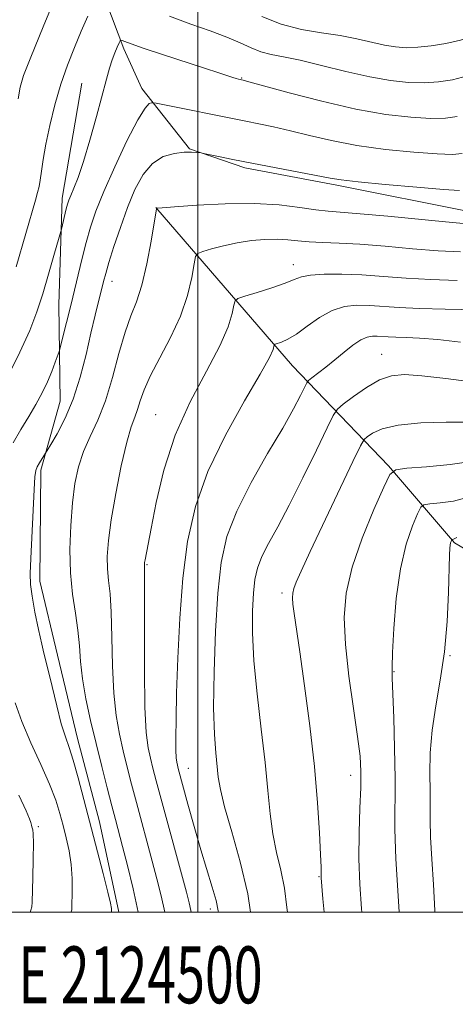
# Model space of a CAD drawing. Extents: x 2122300 to 2125200, y 317300 to 320200.
# Drawn here: x 2124469 to 2124545, y 317484 to 317657 of the extents above; entities that cross this region are included whole.
import ezdxf
from ezdxf.enums import TextEntityAlignment as Align

# ---------------------------------------------------------------- set-up
doc = ezdxf.new("R2010")
doc.units = 0
doc.header["$MEASUREMENT"] = 0
for name, color, linetype, lineweight in [('DTM HARD BREAKLINE', 7, 'Continuous', 0), ('DTM SPOT ELEVATION', 2, 'Continuous', 13), ('GRID LINE', 7, 'Continuous', 0), ('GRID TEXT', 7, 'Continuous', 0), ('INDEX CONTOUR', 41, 'Continuous', 13), ('INTERMEDIATE CONTOUR', 44, 'Continuous', 0)]:
    doc.layers.add(name, color=color, linetype=linetype, lineweight=lineweight)
doc.styles.add('Style-WORKING', font='WORKING.shx')

msp = doc.modelspace()

# ---------------------------------------------------------------- linework, layer by layer
at = {"layer": 'DTM HARD BREAKLINE'}
for points in [[(2124399.01, 317730.58, 994.84), (2124422.82, 317718.97, 990.45), (2124433.71, 317713.58, 989.72), (2124449.45, 317705.3, 988.51), (2124461.14, 317698.28, 985.67), (2124466.74, 317691.33, 984.13), (2124475.93, 317677.44, 981.53), (2124479.52, 317671.72, 979.99), (2124487.02, 317651.77, 975.65), (2124490.19, 317644.84, 974.59), (2124498.59, 317634.2, 972.08), (2124508.3, 317630.85, 971.71), (2124524.49, 317627.84, 971.71), (2124547.97, 317623.14, 970.86), (2124575.94, 317621.62, 969.56), (2124596.18, 317616.95, 969.6), (2124614.75, 317608.64, 969.36), (2124627.24, 317600.8, 969.08)], [(2124479.65, 317645.76, 976.87), (2124476.19, 317625.51, 976.46), (2124475.59, 317606.86, 974.92), (2124475.82, 317589.82, 972.97), (2124472.44, 317577.69, 971.67), (2124472.24, 317558.22, 971.47), (2124475.35, 317545.2, 971.39), (2124478.84, 317530.56, 971.35), (2124482.75, 317515.92, 971.27), (2124486.155, 317500, 971.622)], [(2124492.65, 317623.92, 970.04), (2124516.7, 317596.08, 963.06), (2124533.55, 317578.46, 956.2), (2124545.17, 317564.95, 951.82), (2124555.65, 317558.75, 945.94), (2124569.36, 317550.5, 939.17), (2124579.8, 317540.65, 935.15), (2124587.78, 317527.59, 930.45), (2124596.95, 317512.07, 927.65), (2124600.91, 317503.11, 924.52), (2124602.29, 317500, 923.757)]]:
    msp.add_polyline3d(points, dxfattribs=at)
at = {"layer": 'DTM SPOT ELEVATION'}
for p in [(2124507.74, 317646.68, 976.1), (2124516.85, 317613.82, 966.58), (2124484.91, 317610.93, 971.39), (2124532.37, 317598.06, 960.8), (2124492.61, 317587.48, 966.87), (2124491.1, 317561.08, 965.86), (2124514.82, 317556.1, 958.4), (2124544.37, 317545.12, 951.9), (2124534.51, 317542.28, 953.9), (2124498.36, 317525.33, 963.2), (2124526.91, 317524.09, 956.63), (2124472, 317515.07, 975.8), (2124521.34, 317506.25, 958.11), (2124502.21, 317500.6, 964.5)]:
    msp.add_point(p, dxfattribs=at)
at = {"layer": 'GRID LINE', "flags": 128}
for points in [[(2122500, 317500), (2125000, 317500), (2125000, 320000), (2122500, 320000), (2122500, 317500)], [(2124500, 320000), (2124500, 317500)]]:
    msp.add_lwpolyline(points, dxfattribs=at)
at = {"layer": 'INDEX CONTOUR', "flags": 128}
for points, elevation in [([(2124468.456, 317642.977), (2124468.765, 317645.045), (2124469.36, 317647.072), (2124470.636, 317650.343), (2124472.811, 317655.647), (2124479.503, 317671.756)], 980), ([(2124511.282, 317657.454), (2124514.711, 317656.113), (2124518.264, 317655.21), (2124521.768, 317654.622), (2124525.06, 317654.127), (2124528.011, 317653.558), (2124532.849, 317652.459), (2124534.801, 317652.126), (2124536.668, 317651.988), (2124538.7, 317652.049), (2124541.068, 317652.307), (2124543.642, 317652.742), (2124546.213, 317653.328), (2124548.636, 317654.081), (2124551.015, 317655.181), (2124553.517, 317656.852), (2124556.257, 317659.213)], 980), ([(2124489.544, 317500), (2124488.662, 317504.125), (2124487.665, 317508.207), (2124486.782, 317511.575), (2124485.523, 317516.287), (2124484.883, 317518.724), (2124484.068, 317521.891), (2124483.121, 317525.637), (2124482.126, 317529.667), (2124481.167, 317533.701), (2124480.339, 317537.546), (2124479.734, 317541.033), (2124479.401, 317544.062), (2124479.201, 317546.827), (2124478.945, 317549.594), (2124478.509, 317552.596), (2124478.013, 317555.931), (2124477.64, 317559.664), (2124477.531, 317563.788), (2124477.664, 317568.008), (2124477.976, 317571.955), (2124478.424, 317575.354), (2124479.055, 317578.304), (2124479.938, 317580.997), (2124481.105, 317583.641), (2124482.438, 317586.517), (2124483.786, 317589.923), (2124485.025, 317593.998), (2124486.159, 317598.243), (2124487.22, 317602.001), (2124488.237, 317604.853), (2124489.216, 317607.334), (2124490.154, 317610.215), (2124491.039, 317613.983), (2124491.801, 317617.967), (2124492.779, 317623.668), (2124492.811, 317623.768), (2124492.954, 317623.785), (2124493.776, 317623.855), (2124495.943, 317624.024), (2124499.849, 317624.305), (2124504.821, 317624.558), (2124509.912, 317624.611), (2124514.337, 317624.35), (2124517.953, 317623.914), (2124520.775, 317623.502), (2124522.963, 317623.254), (2124528.58, 317622.809), (2124533.429, 317622.352), (2124543.602, 317621.356), (2124546.728, 317621.103)], 970), ([(2124515.774, 317500), (2124515.709, 317500.856), (2124515.275, 317504.224), (2124514.618, 317507.409), (2124513.866, 317510.532), (2124513.196, 317513.774), (2124512.727, 317517.322), (2124512.342, 317521.425), (2124511.867, 317526.347), (2124511.191, 317532.184), (2124510.461, 317538.381), (2124509.889, 317544.211), (2124509.634, 317549.095), (2124509.644, 317553.013), (2124509.815, 317556.091), (2124510.079, 317558.487), (2124510.525, 317560.513), (2124511.283, 317562.518), (2124512.457, 317564.838), (2124514.069, 317567.769), (2124516.117, 317571.593), (2124518.521, 317576.368), (2124520.891, 317581.246), (2124522.758, 317585.155), (2124523.836, 317587.352), (2124524.575, 317588.424), (2124525.609, 317589.293), (2124527.393, 317590.642), (2124529.666, 317592.231), (2124531.985, 317593.584), (2124534.083, 317594.331), (2124536.369, 317594.517), (2124539.43, 317594.296), (2124543.642, 317593.811), (2124548.549, 317593.183)], 960)]:
    msp.add_lwpolyline(points, dxfattribs=dict(at, elevation=elevation))
at = {"layer": 'INTERMEDIATE CONTOUR', "flags": 128}
for points, elevation in [([(2124468.06, 317613.471), (2124471.483, 317625.207), (2124471.847, 317626.501), (2124472.096, 317627.565), (2124472.295, 317628.727), (2124472.506, 317630.277), (2124472.808, 317632.341), (2124473.282, 317635.006), (2124473.989, 317638.285), (2124474.898, 317641.913), (2124475.957, 317645.552), (2124477.115, 317648.927), (2124478.322, 317652.021), (2124479.53, 317654.877), (2124480.679, 317657.502)], 978), ([(2124495.028, 317657.516), (2124498.784, 317656.138), (2124502.214, 317654.923), (2124505.149, 317653.827), (2124507.489, 317652.82), (2124509.405, 317651.947), (2124511.136, 317651.275), (2124512.935, 317650.817), (2124515.117, 317650.398), (2124518.011, 317649.799), (2124521.797, 317648.877), (2124526.066, 317647.809), (2124530.257, 317646.849), (2124533.925, 317646.204), (2124537.078, 317645.872), (2124539.839, 317645.802), (2124542.346, 317645.961), (2124544.807, 317646.364), (2124547.443, 317647.048)], 978), ([(2124466.415, 317593.852), (2124468.747, 317598.467), (2124470.469, 317602.28), (2124471.71, 317605.534), (2124472.744, 317608.721), (2124473.775, 317612.152), (2124474.726, 317615.427), (2124476.038, 317620.076), (2124476.884, 317623.681), (2124477.093, 317624.463), (2124477.329, 317625.155), (2124477.682, 317626.006), (2124478.228, 317627.263), (2124478.978, 317629.172), (2124479.929, 317631.977), (2124481.05, 317635.757), (2124482.198, 317639.905), (2124483.946, 317646.428), (2124484.491, 317648.371), (2124484.952, 317649.829), (2124485.413, 317651.072), (2124485.839, 317652.095), (2124486.164, 317652.823), (2124486.351, 317653.209), (2124486.496, 317653.319), (2124486.721, 317653.246), (2124487.197, 317653.048), (2124488.293, 317652.645), (2124490.424, 317651.918), (2124493.785, 317650.815), (2124501.228, 317648.397), (2124503.702, 317647.574), (2124506.16, 317646.736), (2124506.761, 317646.549), (2124507.151, 317646.446), (2124508.009, 317646.26), (2124509.016, 317645.99), (2124516.075, 317644.055), (2124521.841, 317642.564), (2124527.805, 317641.201), (2124533.09, 317640.269), (2124537.493, 317639.755), (2124540.978, 317639.558), (2124543.584, 317639.599), (2124545.651, 317639.863)], 976), ([(2124467.549, 317582.533), (2124468.914, 317584.88), (2124470.301, 317587.138), (2124471.552, 317589.267), (2124472.641, 317591.285), (2124473.575, 317593.225), (2124474.355, 317595.081), (2124474.964, 317596.703), (2124475.619, 317598.604), (2124475.801, 317599.236), (2124476.587, 317602.312), (2124477.264, 317605.013), (2124478.033, 317608.157), (2124479.605, 317614.739), (2124480.368, 317617.761), (2124481.134, 317620.457), (2124482.096, 317623.252), (2124483.486, 317626.694), (2124485.422, 317631.069), (2124487.561, 317635.611), (2124489.45, 317639.291), (2124490.737, 317641.356), (2124491.491, 317642.153), (2124491.889, 317642.304), (2124492.149, 317642.315), (2124492.687, 317642.23), (2124508.457, 317639.043), (2124510.744, 317638.598), (2124513.358, 317638.063), (2124516.326, 317637.39), (2124519.69, 317636.559), (2124523.549, 317635.661), (2124528.012, 317634.813), (2124533.043, 317634.117), (2124538.006, 317633.61), (2124542.117, 317633.313), (2124544.822, 317633.238), (2124546.494, 317633.361)], 974), ([(2124484.876, 317500), (2124484.872, 317500.037), (2124484.83, 317500.65), (2124484.669, 317501.599), (2124484.225, 317503.557), (2124483.401, 317506.808), (2124480.002, 317519.803), (2124478.983, 317523.653), (2124478.106, 317526.741), (2124477.383, 317528.956), (2124476.725, 317530.848), (2124476.021, 317533.134), (2124475.203, 317536.27), (2124474.38, 317539.683), (2124473.704, 317542.541), (2124472.958, 317545.539), (2124472.579, 317547.144), (2124472.012, 317549.717), (2124471.379, 317552.776), (2124470.864, 317555.572), (2124470.605, 317557.625), (2124470.567, 317559.543), (2124470.675, 317562.203), (2124471.234, 317574.321), (2124471.368, 317576.573), (2124471.521, 317577.685), (2124471.771, 317578.323), (2124472.168, 317579.015), (2124473.241, 317580.688), (2124473.543, 317581.181), (2124474.163, 317582.215), (2124475.272, 317584.119), (2124476.679, 317586.838), (2124478.111, 317590.223), (2124479.341, 317594.085), (2124480.366, 317598.074), (2124481.232, 317601.799), (2124481.975, 317604.941), (2124483.439, 317610.858), (2124483.824, 317612.292), (2124484.395, 317614.228), (2124485.275, 317617.029), (2124486.4, 317620.398), (2124487.658, 317623.873), (2124488.974, 317627.042), (2124490.408, 317629.692), (2124492.057, 317631.655), (2124493.957, 317632.834), (2124495.9, 317633.403), (2124497.618, 317633.599), (2124498.901, 317633.633), (2124499.769, 317633.591), (2124500.621, 317633.482), (2124501.049, 317633.4), (2124503.635, 317632.863), (2124506.158, 317632.352), (2124509.521, 317631.691), (2124523.306, 317629.063), (2124525.257, 317628.759), (2124528.22, 317628.426), (2124532.997, 317627.965), (2124538.52, 317627.466), (2124543.255, 317627.067), (2124546.06, 317626.875)], 972), ([(2124494.196, 317500), (2124493.575, 317502.895), (2124492.84, 317505.858), (2124492.006, 317508.991), (2124489.219, 317519.31), (2124488.382, 317522.499), (2124487.617, 317525.497), (2124486.901, 317528.392), (2124486.225, 317531.318), (2124485.643, 317534.584), (2124485.228, 317538.541), (2124485.015, 317543.346), (2124484.914, 317548.369), (2124484.8, 317552.784), (2124484.587, 317555.996), (2124484.335, 317558.331), (2124484.142, 317560.348), (2124484.103, 317562.565), (2124484.292, 317565.339), (2124484.78, 317568.993), (2124485.59, 317573.628), (2124486.572, 317578.497), (2124487.529, 317582.635), (2124488.306, 317585.352), (2124488.919, 317587.04), (2124489.425, 317588.362), (2124489.909, 317589.894), (2124490.582, 317591.851), (2124491.682, 317594.362), (2124493.335, 317597.489), (2124495.233, 317601.044), (2124496.959, 317604.779), (2124498.183, 317608.42), (2124498.945, 317611.609), (2124499.374, 317613.967), (2124499.633, 317615.259), (2124500.024, 317615.824), (2124500.885, 317616.147), (2124502.452, 317616.608), (2124504.566, 317617.172), (2124506.973, 317617.696), (2124509.437, 317618.066), (2124511.811, 317618.265), (2124513.969, 317618.3), (2124515.848, 317618.192), (2124517.636, 317618.012), (2124519.585, 317617.842), (2124521.934, 317617.736), (2124524.861, 317617.63), (2124528.53, 317617.427), (2124532.982, 317617.071), (2124537.767, 317616.648), (2124542.307, 317616.283), (2124546.225, 317616.076)], 968), ([(2124498.837, 317500), (2124498.779, 317500.325), (2124498.486, 317501.666), (2124498.016, 317503.508), (2124493.555, 317519.897), (2124492.696, 317523.109), (2124492.113, 317525.355), (2124491.675, 317527.116), (2124491.282, 317528.934), (2124490.949, 317531.621), (2124490.721, 317536.05), (2124490.628, 317542.631), (2124490.627, 317549.911), (2124490.664, 317559.395), (2124490.645, 317561.032), (2124490.675, 317561.462), (2124490.757, 317561.945), (2124491.796, 317567.449), (2124492.691, 317572.033), (2124494.061, 317577.73), (2124496.059, 317583.848), (2124498.708, 317589.759), (2124501.525, 317595.095), (2124503.897, 317599.557), (2124505.369, 317602.92), (2124506.094, 317605.259), (2124506.387, 317606.725), (2124506.58, 317607.505), (2124507.07, 317607.919), (2124508.279, 317608.321), (2124510.441, 317608.978), (2124513.041, 317609.799), (2124515.38, 317610.605), (2124516.978, 317611.251), (2124518.252, 317611.715), (2124519.845, 317612.018), (2124522.246, 317612.171), (2124525.345, 317612.179), (2124528.883, 317612.046), (2124532.656, 317611.788), (2124536.675, 317611.481), (2124541.012, 317611.21), (2124545.654, 317611.045)], 966), ([(2124503.658, 317500), (2124503.622, 317500.249), (2124503.231, 317502.043), (2124502.568, 317504.394), (2124500.573, 317510.981), (2124499.399, 317515.052), (2124498.288, 317519.033), (2124496.591, 317525.281), (2124496.45, 317525.84), (2124496.338, 317526.364), (2124496.243, 317527.16), (2124496.178, 317528.5), (2124496.158, 317530.665), (2124496.196, 317533.929), (2124496.305, 317538.573), (2124496.508, 317544.697), (2124496.852, 317551.679), (2124497.395, 317558.714), (2124498.228, 317565.199), (2124499.596, 317571.328), (2124501.778, 317577.497), (2124504.87, 317583.893), (2124508.224, 317589.88), (2124511.008, 317594.617), (2124512.603, 317597.504), (2124513.25, 317598.919), (2124513.465, 317599.732), (2124513.621, 317599.865), (2124514.739, 317600.238), (2124515.853, 317600.74), (2124517.367, 317601.647), (2124519.267, 317603.016), (2124521.418, 317604.532), (2124523.652, 317605.792), (2124525.84, 317606.488), (2124528.009, 317606.717), (2124530.223, 317606.667), (2124535.413, 317606.316), (2124539.016, 317606.142), (2124543.535, 317606.024), (2124552.316, 317605.862)], 964), ([(2124509.315, 317500), (2124508.81, 317503.268), (2124507.495, 317508.868), (2124505.999, 317514.163), (2124504.73, 317518.54), (2124503.987, 317521.6), (2124503.633, 317523.775), (2124503.176, 317528.032), (2124502.935, 317531.273), (2124502.808, 317535.949), (2124502.88, 317542.294), (2124503.14, 317549.4), (2124503.558, 317556.08), (2124504.152, 317561.47), (2124505.157, 317566.03), (2124506.861, 317570.54), (2124509.401, 317575.545), (2124512.308, 317580.625), (2124514.962, 317585.123), (2124516.876, 317588.518), (2124518.095, 317590.851), (2124519.183, 317593.065), (2124519.519, 317593.498), (2124520.095, 317593.967), (2124522.514, 317595.847), (2124524.109, 317597.121), (2124525.75, 317598.456), (2124527.315, 317599.682), (2124528.691, 317600.612), (2124529.8, 317601.118), (2124530.72, 317601.293), (2124531.565, 317601.288), (2124533.511, 317601.156), (2124534.862, 317601.091), (2124536.644, 317601.035), (2124539.034, 317600.922), (2124542.217, 317600.67), (2124546.238, 317600.227)], 962), ([(2124522.223, 317500), (2124522.025, 317502.383), (2124521.725, 317506.078), (2124521.709, 317506.486), (2124521.711, 317506.915), (2124521.69, 317507.959), (2124521.61, 317510.176), (2124521.43, 317513.985), (2124521.088, 317519.236), (2124520.522, 317525.639), (2124519.708, 317532.789), (2124518.791, 317539.827), (2124517.956, 317545.781), (2124516.966, 317552.546), (2124516.75, 317554.165), (2124516.664, 317555.262), (2124516.712, 317556.11), (2124516.909, 317556.931), (2124517.315, 317558.02), (2124518.176, 317559.958), (2124519.783, 317563.397), (2124527.312, 317579.264), (2124528.615, 317581.97), (2124529.257, 317583.092), (2124529.789, 317583.591), (2124530.724, 317584.231), (2124532.43, 317584.987), (2124535.238, 317585.639), (2124539.259, 317586.015), (2124543.716, 317586.155), (2124547.612, 317586.15)], 958), ([(2124528.842, 317500), (2124528.792, 317500.6), (2124528.504, 317504.92), (2124528.351, 317509.421), (2124528.384, 317514), (2124528.525, 317518.315), (2124528.667, 317521.962), (2124528.706, 317524.762), (2124528.556, 317527.431), (2124528.134, 317530.908), (2124527.417, 317535.817), (2124526.609, 317541.526), (2124525.973, 317547.089), (2124525.751, 317551.825), (2124526.101, 317556.125), (2124527.16, 317560.647), (2124528.946, 317565.776), (2124530.993, 317570.806), (2124532.715, 317574.757), (2124533.776, 317576.937), (2124534.838, 317577.792), (2124536.807, 317578.055), (2124540.257, 317578.334), (2124544.402, 317578.73), (2124548.124, 317579.219)], 956), ([(2124535.461, 317500), (2124535.234, 317502.891), (2124534.828, 317509.414), (2124534.677, 317514.605), (2124534.709, 317523.546), (2124534.63, 317528.847), (2124534.478, 317534.182), (2124534.212, 317541.127), (2124534.188, 317543.059), (2124534.273, 317545.663), (2124534.499, 317549.915), (2124534.934, 317555.172), (2124535.653, 317560.39), (2124536.672, 317564.694), (2124537.772, 317567.918), (2124538.675, 317570.065), (2124539.228, 317571.201), (2124539.782, 317571.647), (2124540.81, 317571.785), (2124542.634, 317571.951), (2124544.979, 317572.298), (2124547.418, 317572.934)], 954), ([(2124541.734, 317500), (2124541.729, 317500.309), (2124541.503, 317504.903), (2124541.209, 317509.365), (2124540.969, 317513.229), (2124540.877, 317516.2), (2124540.886, 317521.262), (2124540.859, 317524.389), (2124540.915, 317528.03), (2124541.218, 317532.026), (2124541.859, 317536.264), (2124542.666, 317540.809), (2124543.393, 317545.772), (2124543.855, 317551.116), (2124544.092, 317556.211), (2124544.266, 317562.751), (2124544.32, 317563.989), (2124544.383, 317564.553), (2124544.468, 317564.923), (2124544.559, 317565.195), (2124544.679, 317565.466), (2124544.725, 317565.503), (2124544.81, 317565.514), (2124545.011, 317565.567), (2124545.557, 317565.865)], 952), ([(2124477.75, 317500), (2124477.768, 317500.069), (2124477.847, 317500.435), (2124477.875, 317500.935), (2124477.93, 317503.664), (2124477.912, 317505.927), (2124477.751, 317508.394), (2124477.388, 317510.794), (2124476.884, 317513.08), (2124476.325, 317515.257), (2124475.755, 317517.382), (2124475.026, 317519.7), (2124473.942, 317522.504), (2124472.399, 317525.968), (2124470.656, 317529.783), (2124469.066, 317533.527), (2124467.896, 317536.836)], 974), ([(2124470.538, 317500), (2124470.64, 317500.373), (2124470.805, 317500.976), (2124470.876, 317501.756), (2124471.008, 317506.095), (2124471.093, 317509.343), (2124471.133, 317512.143), (2124471.096, 317513.79), (2124471.01, 317514.518), (2124470.855, 317515.029), (2124470.789, 317515.331), (2124470.68, 317515.754), (2124470.445, 317516.435), (2124469.828, 317517.86), (2124468.53, 317520.606)], 976)]:
    msp.add_lwpolyline(points, dxfattribs=dict(at, elevation=elevation))

# ---------------------------------------------------------------- texts
at = {"layer": 'GRID TEXT', "style": 'Style-WORKING', "width": 0.67}
msp.add_text('E 2124500', height=10, dxfattribs=at).set_placement((2124489.95, 317494), align=Align.TOP_CENTER)

doc.saveas('drawing.dxf')
